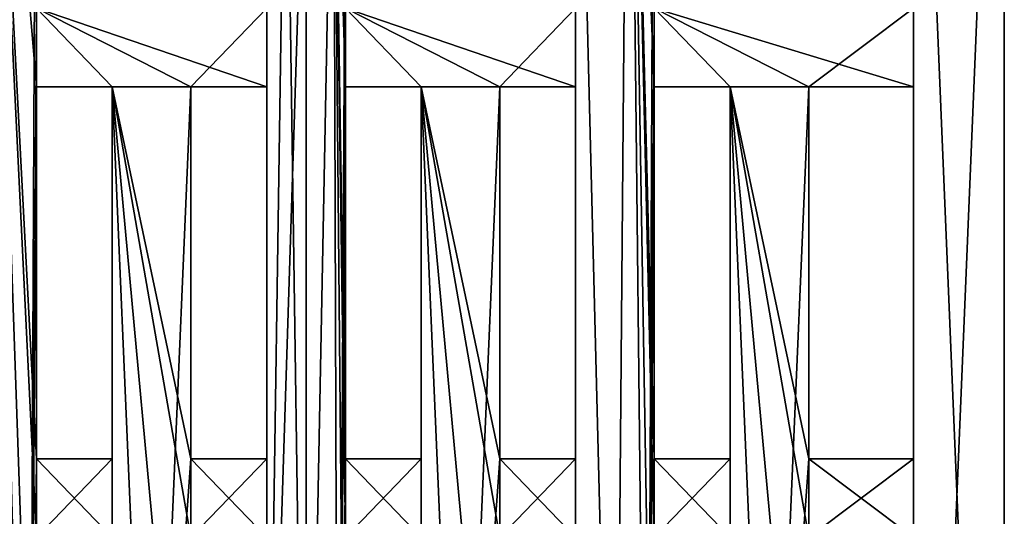
# Model space of a CAD drawing. Units: millimetres. Extents: x -2399 to 0, y -2399 to 0.
# Drawn here: x -1281 to -1000, y -331 to -189 of the extents above; entities that cross this region are included whole.
import ezdxf

# ---------------------------------------------------------------- set-up
doc = ezdxf.new("R2010")
doc.units = ezdxf.units.MM
doc.layers.get('0').update_dxf_attribs({"true_color": 0xff5454})
doc.layers.add('450-K_Stropy', color=7, linetype='Continuous', true_color=0x404040)

# ---------------------------------------------------------------- blocks, each defined once
blk = doc.blocks.new('Component_3')
at = {"layer": '450-K_Stropy'}
for p, q in [((0, 0, 10), (0, 648.89, 10)), ((0, 0), (0, 648.89)), ((25.97, 207.98), (25.97, 314.35)), ((25.97, 314.35), (55.84, 314.35)), ((25.97, 314.35), (25.97, 314.35, 10)), ((25.97, 207.98, 10), (25.97, 314.35, 10)), ((25.97, 314.35, 10), (55.84, 314.35, 10)), ((55.84, 314.35), (55.84, 207.98)), ((55.84, 314.35), (55.84, 314.35, 10)), ((55.84, 314.35, 10), (55.84, 207.98, 10)), ((78.31, 207.98), (78.31, 314.35)), ((78.31, 314.35), (99.95, 314.35)), ((78.31, 314.35), (78.31, 314.35, 10)), ((78.31, 207.98, 10), (78.31, 314.35, 10)), ((78.31, 314.35, 10), (99.95, 314.35, 10)), ((99.95, 314.35), (99.95, 207.98)), ((99.95, 314.35), (99.95, 314.35, 10)), ((99.95, 314.35, 10), (99.95, 207.98, 10)), ((122.41, 207.98), (122.41, 314.35)), ((122.41, 314.35), (144.05, 314.35)), ((122.41, 314.35), (122.41, 314.35, 10)), ((122.41, 207.98, 10), (122.41, 314.35, 10)), ((122.41, 314.35, 10), (144.05, 314.35, 10)), ((144.05, 314.35), (144.05, 207.98)), ((144.05, 314.35), (144.05, 314.35, 10)), ((144.05, 314.35, 10), (144.05, 207.98, 10)), ((166.52, 314.35), (188.16, 314.35)), ((166.52, 207.98), (166.52, 314.35)), ((166.52, 314.35), (166.52, 314.35, 10)), ((166.52, 207.98, 10), (166.52, 314.35, 10)), ((166.52, 314.35, 10), (188.16, 314.35, 10)), ((188.16, 314.35), (188.16, 207.98)), ((188.16, 314.35), (188.16, 314.35, 10)), ((188.16, 314.35, 10), (188.16, 207.98, 10)), ((210.62, 207.98), (210.62, 314.35)), ((210.62, 314.35), (232.26, 314.35)), ((210.62, 314.35), (210.62, 314.35, 10)), ((210.62, 207.98, 10), (210.62, 314.35, 10)), ((210.62, 314.35, 10), (232.26, 314.35, 10)), ((232.26, 314.35), (232.26, 207.98)), ((232.26, 314.35), (232.26, 314.35, 10)), ((232.26, 314.35, 10), (232.26, 207.98, 10)), ((254.73, 207.98), (254.73, 314.35)), ((254.73, 314.35), (276.37, 314.35)), ((254.73, 314.35), (254.73, 314.35, 10)), ((254.73, 207.98, 10), (254.73, 314.35, 10)), ((254.73, 314.35, 10), (276.37, 314.35, 10)), ((276.37, 314.35), (276.37, 207.98)), ((276.37, 314.35), (276.37, 314.35, 10)), ((276.37, 314.35, 10), (276.37, 207.98, 10)), ((55.84, 207.98), (25.97, 207.98)), ((25.97, 207.98), (25.97, 207.98, 10)), ((55.84, 207.98, 10), (25.97, 207.98, 10)), ((55.84, 207.98), (55.84, 207.98, 10)), ((99.95, 207.98), (78.31, 207.98)), ((78.31, 207.98), (78.31, 207.98, 10)), ((99.95, 207.98, 10), (78.31, 207.98, 10)), ((99.95, 207.98), (99.95, 207.98, 10)), ((144.05, 207.98), (122.41, 207.98)), ((122.41, 207.98), (122.41, 207.98, 10)), ((144.05, 207.98, 10), (122.41, 207.98, 10)), ((144.05, 207.98), (144.05, 207.98, 10)), ((188.16, 207.98), (166.52, 207.98)), ((166.52, 207.98), (166.52, 207.98, 10)), ((188.16, 207.98, 10), (166.52, 207.98, 10)), ((188.16, 207.98), (188.16, 207.98, 10)), ((232.26, 207.98), (210.62, 207.98)), ((210.62, 207.98), (210.62, 207.98, 10)), ((232.26, 207.98, 10), (210.62, 207.98, 10)), ((232.26, 207.98), (232.26, 207.98, 10)), ((276.37, 207.98), (254.73, 207.98)), ((254.73, 207.98), (254.73, 207.98, 10)), ((276.37, 207.98, 10), (254.73, 207.98, 10)), ((276.37, 207.98), (276.37, 207.98, 10))]:
    blk.add_line(p, q, dxfattribs=at)
at = {"layer": '450-K_Stropy', "color": 7, "true_color": 0xffffff}
mesh = blk.add_polyface(dxfattribs=at)
corners = [(191.6, 95.82), (190.23, 509.8), (199.39, 500.71), (199.39, 111), (210.62, 463.92), (25.97, 469.67), (39.45, 486.6), (42.41, 458.13), (55.27, 475.8), (55.84, 451.91), (67.07, 470.57), (55.84, 336.81), (55.84, 314.35), (99.95, 463.92), (102.01, 509.8), (99.95, 336.81), (99.95, 314.35), (99.95, 207.98), (107.19, 25.97), (111.18, 500.71), (122.41, 463.92), (127.66, 486.6), (130.62, 458.13), (143.48, 475.8), (144.05, 451.91), (155.28, 470.57), (144.05, 336.81), (144.05, 314.35), (78.31, 207.98), (78.31, 451.91), (84.3, 478.95), (87.56, 455.81), (94.7, 486.6), (188.16, 463.92), (188.16, 336.81), (188.16, 314.35), (188.16, 207.98), (166.52, 207.98), (166.52, 451.91), (172.51, 478.95), (175.78, 455.81), (182.91, 486.6), (0, 648.89), (25.97, 622.92), (0, 0), (25.97, 25.97), (25.97, 503.78)]
mesh.append_faces([[corners[k] for k in face] for face in [(5, 6, 7), (7, 8, 9), (9, 10, 11), (13, 14, 15), (16, 14, 17), (20, 21, 22), (22, 23, 24), (24, 25, 26), (30, 29, 10), (29, 30, 31), (31, 32, 13), (33, 1, 34), (35, 1, 36), (39, 38, 25), (38, 39, 40), (40, 41, 33), (42, 43, 44)]], dxfattribs={"vtx0": -1, "vtx1": -1, "color": 7})
mesh.append_faces([[corners[k] for k in face] for face in [(3, 2, 4), (11, 10, 12), (15, 14, 16), (26, 25, 27), (28, 10, 29), (34, 1, 35), (37, 25, 38)]], dxfattribs={"vtx0": -1, "vtx1": -1, "vtx2": -1, "color": 7})
mesh.append_faces([[corners[k] for k in face] for face in [(0, 1, 2), (7, 6, 8), (9, 8, 10), (18, 14, 19), (22, 21, 23), (24, 23, 25), (31, 30, 32), (40, 39, 41), (45, 43, 46)]], dxfattribs={"vtx0": -1, "vtx2": -1, "color": 7})
mesh = blk.add_polyface(dxfattribs=at)
corners = [(0, 648.89, 10), (0, 0), (0, 0, 10), (0, 648.89)]
mesh.append_faces([[corners[k] for k in face] for face in [(0, 1, 2), (1, 0, 3)]], dxfattribs={"vtx0": -1, "color": 7})
mesh = blk.add_polyface(dxfattribs=at)
corners = [(122.41, 463.92, 10), (122.41, 55.14, 10), (122.41, 185.52, 10), (122.41, 207.98, 10), (122.41, 314.35, 10), (144.05, 314.35, 10), (122.41, 336.81, 10), (144.05, 336.81, 10), (0, 0, 10), (25.97, 25.97, 10), (0, 648.89, 10), (25.97, 622.92, 10), (25.97, 106.67, 10), (25.97, 185.52, 10), (166.52, 451.91, 10), (166.52, 207.98, 10), (166.52, 314.35, 10), (188.16, 314.35, 10), (166.52, 336.81, 10), (188.16, 336.81, 10), (144.05, 207.98, 10), (78.31, 451.91, 10), (78.31, 207.98, 10), (78.31, 314.35, 10), (99.95, 314.35, 10), (107.19, 25.97, 10), (99.95, 336.81, 10), (99.95, 463.92, 10), (78.31, 336.81, 10), (25.97, 207.98, 10), (99.95, 185.52, 10), (55.84, 207.98, 10), (55.84, 314.35, 10), (55.84, 336.81, 10), (99.95, 207.98, 10), (188.16, 207.98, 10), (191.6, 95.82, 10), (188.16, 463.92, 10), (199.39, 500.71, 10), (199.39, 111, 10), (205.13, 99.16, 10), (210.62, 463.92, 10), (210.62, 136.91, 10), (210.62, 185.52, 10), (210.62, 207.98, 10), (25.97, 336.81, 10), (25.97, 314.35, 10)]
mesh.append_faces([[corners[k] for k in face] for face in [(5, 6, 4), (6, 5, 7), (8, 9, 10), (17, 18, 16), (18, 17, 19), (20, 15, 5), (26, 25, 27), (24, 28, 23), (28, 24, 26), (29, 30, 31), (31, 22, 32), (22, 30, 34), (35, 36, 17), (19, 36, 37), (32, 45, 46), (45, 32, 33)]], dxfattribs={"vtx0": -1, "vtx1": -1, "color": 7})
mesh.append_faces([[corners[k] for k in face] for face in [(0, 2, 3), (11, 12, 13), (5, 15, 7), (24, 25, 26), (31, 30, 22), (32, 22, 33), (17, 36, 19), (41, 40, 42), (41, 43, 44)]], dxfattribs={"vtx0": -1, "vtx1": -1, "vtx2": -1, "color": 7})
mesh.append_faces([[corners[k] for k in face] for face in [(0, 1, 2), (0, 3, 4), (11, 9, 12), (14, 15, 16), (21, 22, 23), (38, 36, 39), (38, 39, 40), (41, 42, 43)]], dxfattribs={"vtx0": -1, "vtx2": -1, "color": 7})
mesh = blk.add_polyface(dxfattribs=at)
corners = [(122.41, 463.92, 10), (111.18, 500.71, 10), (122.41, 55.14, 10), (122.41, 314.35, 10), (122.41, 336.81, 10), (127.66, 486.6, 10), (130.62, 458.13, 10), (143.48, 475.8, 10), (144.05, 451.91, 10), (155.28, 470.57, 10), (25.97, 622.92, 10), (0, 648.89, 10), (25.97, 25.97, 10), (25.97, 185.52, 10), (25.97, 207.98, 10), (25.97, 314.35, 10), (25.97, 336.81, 10), (25.97, 469.67, 10), (166.52, 451.91, 10), (172.51, 478.95, 10), (166.52, 207.98, 10), (166.52, 314.35, 10), (166.52, 336.81, 10), (175.78, 455.81, 10), (182.91, 486.6, 10), (188.16, 463.92, 10), (144.05, 336.81, 10), (67.07, 470.57, 10), (78.31, 451.91, 10), (84.3, 478.95, 10), (78.31, 207.98, 10), (78.31, 314.35, 10), (78.31, 336.81, 10), (87.56, 455.81, 10), (94.7, 486.6, 10), (99.95, 463.92, 10), (107.19, 25.97, 10), (102.01, 509.8, 10), (55.84, 336.81, 10), (55.84, 451.91, 10), (191.6, 95.82, 10), (190.23, 509.8, 10), (39.45, 486.6, 10), (42.41, 458.13, 10), (55.27, 475.8, 10)]
mesh.append_faces([[corners[k] for k in face] for face in [(0, 3, 4), (5, 6, 7), (7, 8, 9), (9, 18, 19), (18, 21, 22), (19, 23, 24), (26, 20, 8), (27, 28, 29), (28, 31, 32), (29, 33, 34), (37, 36, 1), (38, 30, 39), (42, 43, 44), (44, 39, 27)]], dxfattribs={"vtx0": -1, "vtx1": -1, "color": 7})
mesh.append_faces([[corners[k] for k in face] for face in [(0, 1, 2), (10, 11, 12), (10, 13, 14), (10, 15, 16), (18, 9, 20), (8, 20, 9), (28, 27, 30), (35, 36, 37), (39, 30, 27), (25, 40, 41)]], dxfattribs={"vtx0": -1, "vtx1": -1, "vtx2": -1, "color": 7})
mesh.append_faces([[corners[k] for k in face] for face in [(5, 0, 6), (7, 6, 8), (10, 14, 15), (10, 16, 17), (19, 18, 23), (24, 23, 25), (29, 28, 33), (34, 33, 35), (44, 43, 39)]], dxfattribs={"vtx0": -1, "vtx2": -1, "color": 7})
mesh = blk.add_polyface(dxfattribs=at)
corners = [(331.71, 470.57, 10), (342.94, 451.91, 10), (348.93, 478.95, 10), (342.94, 207.98, 10), (342.94, 314.35, 10), (342.94, 336.81, 10), (360.93, 460.84, 10), (359.33, 486.6, 10), (276.37, 463.92, 10), (291.59, 25.97, 10), (278.44, 509.8, 10), (287.6, 500.71, 10), (372.81, 503.78, 10), (398.78, 0, 10), (372.81, 622.92, 10), (398.78, 648.89, 10), (363.91, 513.13, 10), (372.81, 469.67, 10), (320.47, 451.91, 10), (243.5, 470.57, 10), (254.73, 451.91, 10), (260.72, 478.95, 10), (254.73, 207.98, 10), (254.73, 314.35, 10), (254.73, 336.81, 10), (263.99, 455.81, 10), (271.12, 486.6, 10), (232.26, 451.91, 10), (298.83, 463.92, 10), (298.83, 314.35, 10), (298.83, 336.81, 10), (301.95, 516.3, 10), (304.08, 486.6, 10), (307.04, 458.13, 10), (319.91, 475.8, 10), (190.23, 509.8, 10), (191.6, 95.82, 10), (199.39, 500.71, 10), (205.13, 99.16, 10), (210.62, 463.92, 10), (210.62, 314.35, 10), (210.62, 336.81, 10), (215.87, 486.6, 10), (218.83, 458.13, 10), (231.69, 475.8, 10)]
mesh.append_faces([[corners[k] for k in face] for face in [(0, 1, 2), (1, 4, 5), (2, 6, 7), (10, 9, 11), (12, 13, 14), (15, 14, 13), (19, 20, 21), (20, 23, 24), (21, 25, 26), (28, 29, 30), (32, 33, 34), (34, 18, 0), (35, 36, 37), (39, 40, 41), (42, 43, 44), (44, 27, 19)]], dxfattribs={"vtx0": -1, "vtx1": -1, "color": 7})
mesh.append_faces([[corners[k] for k in face] for face in [(1, 0, 3), (8, 9, 10), (16, 7, 6), (18, 3, 0), (20, 19, 22), (10, 26, 8), (27, 22, 19), (31, 28, 32), (37, 38, 39)]], dxfattribs={"vtx0": -1, "vtx1": -1, "vtx2": -1, "color": 7})
mesh.append_faces([[corners[k] for k in face] for face in [(2, 1, 6), (16, 6, 17), (21, 20, 25), (26, 25, 8), (32, 28, 33), (34, 33, 18), (42, 39, 43), (44, 43, 27)]], dxfattribs={"vtx0": -1, "vtx2": -1, "color": 7})
mesh = blk.add_polyface(dxfattribs=at)
corners = [(199.39, 111), (210.62, 463.92), (205.13, 99.16), (232.26, 314.35), (243.5, 470.57), (232.26, 207.98), (232.26, 336.81), (210.62, 314.35), (210.62, 336.81), (287.6, 500.71), (298.83, 463.92), (291.59, 25.97), (320.47, 314.35), (331.71, 470.57), (320.47, 207.98), (320.47, 336.81), (298.83, 314.35), (298.83, 336.81), (210.62, 136.91), (210.62, 207.98), (276.37, 207.98), (278.44, 509.8), (276.37, 185.52), (276.37, 55.14), (254.73, 207.98), (254.73, 451.91), (254.73, 336.81), (254.73, 314.35), (276.37, 336.81), (276.37, 314.35), (372.81, 185.52), (398.78, 648.89), (372.81, 106.67), (372.81, 25.97), (398.78, 0), (298.83, 57.18), (298.83, 185.52), (298.83, 207.98), (342.94, 207.98), (342.94, 451.91), (342.94, 336.81), (342.94, 314.35), (372.81, 207.98), (372.81, 336.81), (372.81, 314.35)]
mesh.append_faces([[corners[k] for k in face] for face in [(0, 1, 2), (3, 4, 5), (6, 7, 8), (7, 6, 3), (12, 13, 14), (15, 16, 17), (16, 15, 12), (22, 21, 23), (24, 26, 27), (28, 27, 26), (27, 28, 29), (32, 31, 33), (34, 33, 31), (14, 36, 37), (38, 40, 41), (43, 41, 40), (41, 43, 44)]], dxfattribs={"vtx0": -1, "vtx1": -1, "color": 7})
mesh.append_faces([[corners[k] for k in face] for face in [(9, 10, 11), (18, 2, 1), (18, 8, 7), (20, 21, 22), (24, 5, 4), (30, 31, 32), (35, 17, 16), (30, 14, 38), (38, 14, 13)]], dxfattribs={"vtx0": -1, "vtx1": -1, "vtx2": -1, "color": 7})
mesh.append_faces([[corners[k] for k in face] for face in [(18, 1, 8), (18, 7, 19), (24, 25, 26), (22, 24, 20), (35, 10, 17), (38, 39, 40), (30, 38, 42)]], dxfattribs={"vtx0": -1, "vtx2": -1, "color": 7})
mesh = blk.add_polyface(dxfattribs=at)
corners = [(210.62, 463.92), (213.74, 516.3), (215.87, 486.6), (218.83, 458.13), (231.69, 475.8), (232.26, 451.91), (243.5, 470.57), (232.26, 336.81), (232.26, 314.35), (298.83, 463.92), (304.08, 486.6), (307.04, 458.13), (319.91, 475.8), (320.47, 451.91), (331.71, 470.57), (320.47, 336.81), (320.47, 314.35), (271.12, 486.6), (278.44, 509.8), (276.37, 463.92), (276.37, 336.81), (276.37, 314.35), (276.37, 207.98), (254.73, 207.98), (254.73, 451.91), (260.72, 478.95), (263.99, 455.81), (372.81, 469.67), (398.78, 648.89), (372.81, 336.81), (372.81, 314.35), (372.81, 207.98), (372.81, 185.52), (291.59, 25.97), (287.6, 500.71), (342.94, 207.98), (342.94, 451.91), (359.33, 486.6), (363.91, 513.13), (360.93, 460.84), (348.93, 478.95)]
mesh.append_faces([[corners[k] for k in face] for face in [(0, 2, 3), (3, 4, 5), (5, 6, 7), (9, 10, 11), (11, 12, 13), (13, 14, 15), (19, 18, 20), (21, 18, 22), (25, 24, 6), (24, 25, 26), (26, 17, 19), (27, 28, 29), (30, 28, 31), (39, 38, 27), (40, 36, 14), (36, 40, 39)]], dxfattribs={"vtx0": -1, "vtx1": -1, "color": 7})
mesh.append_faces([[corners[k] for k in face] for face in [(0, 1, 2), (7, 6, 8), (15, 14, 16), (17, 18, 19), (20, 18, 21), (23, 6, 24), (29, 28, 30), (31, 28, 32), (35, 14, 36), (37, 38, 39)]], dxfattribs={"vtx0": -1, "vtx1": -1, "vtx2": -1, "color": 7})
mesh.append_faces([[corners[k] for k in face] for face in [(3, 2, 4), (5, 4, 6), (11, 10, 12), (13, 12, 14), (26, 25, 17), (33, 18, 34), (39, 40, 37)]], dxfattribs={"vtx0": -1, "vtx2": -1, "color": 7})
mesh = blk.add_polyface(dxfattribs=at)
corners = [(191.6, 95.82), (188.16, 136.91), (190.23, 509.8), (199.39, 500.71), (199.39, 111), (55.84, 314.35), (67.07, 470.57), (55.84, 207.98), (55.84, 336.81), (25.97, 314.35), (25.97, 336.81), (99.95, 207.98), (102.01, 509.8), (99.95, 185.52), (99.95, 57.18), (144.05, 314.35), (155.28, 470.57), (144.05, 207.98), (144.05, 336.81), (122.41, 314.35), (122.41, 336.81), (78.31, 207.98), (78.31, 451.91), (78.31, 336.81), (78.31, 314.35), (99.95, 336.81), (99.95, 314.35), (188.16, 207.98), (188.16, 185.52), (122.41, 185.52), (122.41, 207.98), (166.52, 207.98), (166.52, 451.91), (166.52, 336.81), (166.52, 314.35), (188.16, 336.81), (188.16, 314.35), (25.97, 25.97), (0, 0), (25.97, 622.92), (25.97, 503.78), (25.97, 469.67), (122.41, 55.14), (111.18, 500.71), (122.41, 463.92)]
mesh.append_faces([[corners[k] for k in face] for face in [(0, 3, 4), (5, 6, 7), (8, 9, 10), (9, 8, 5), (13, 12, 14), (15, 16, 17), (18, 19, 20), (19, 18, 15), (21, 23, 24), (25, 24, 23), (24, 25, 26), (28, 2, 1), (17, 29, 30), (31, 33, 34), (35, 34, 33), (34, 35, 36)]], dxfattribs={"vtx0": -1, "vtx1": -1, "color": 7})
mesh.append_faces([[corners[k] for k in face] for face in [(0, 1, 2), (11, 12, 13), (21, 7, 6), (27, 2, 28), (28, 17, 31), (31, 17, 16), (37, 38, 39), (37, 40, 41), (37, 10, 9), (42, 43, 44), (42, 20, 19)]], dxfattribs={"vtx0": -1, "vtx1": -1, "vtx2": -1, "color": 7})
mesh.append_faces([[corners[k] for k in face] for face in [(21, 22, 23), (13, 21, 11), (31, 32, 33), (28, 31, 27), (37, 41, 10), (42, 44, 20)]], dxfattribs={"vtx0": -1, "vtx2": -1, "color": 7})
mesh = blk.add_polyface(dxfattribs=at)
corners = [(146.76, 73.8), (134.91, 38.36), (122.41, 55.14), (145.99, 45.46), (171, 68.65), (166.84, 96.69), (182.64, 122.72), (191.6, 95.82), (188.16, 136.91), (27.44, 169.21), (25.97, 106.67), (25.97, 185.52), (41.69, 80.79), (35.39, 139.82), (48.34, 112.26), (64.78, 55.21), (65.87, 87.36), (91.97, 34.04), (87.45, 65.88), (99.95, 57.18), (107.19, 25.97), (102.01, 509.8), (55.84, 207.98), (25.97, 207.98), (99.95, 185.52), (78.31, 207.98), (122.41, 185.52), (144.05, 207.98), (188.16, 185.52), (0, 0), (25.97, 25.97), (398.78, 0), (25.97, 314.35), (189.48, 25.59), (159.34, 29.96), (111.18, 500.71), (122.41, 314.35), (122.41, 207.98)]
mesh.append_faces([[corners[k] for k in face] for face in [(0, 1, 2), (1, 0, 3), (3, 0, 4), (4, 6, 7), (9, 10, 11), (10, 9, 12), (12, 14, 15), (15, 16, 17), (17, 19, 20), (22, 11, 23), (11, 22, 24), (26, 27, 28), (29, 30, 31), (30, 11, 10), (33, 20, 34), (34, 20, 1), (2, 37, 26)]], dxfattribs={"vtx0": -1, "vtx1": -1, "color": 7})
mesh.append_faces([[corners[k] for k in face] for face in [(20, 19, 21), (24, 22, 25), (30, 23, 11), (1, 20, 2), (2, 20, 35)]], dxfattribs={"vtx0": -1, "vtx1": -1, "vtx2": -1, "color": 7})
mesh.append_faces([[corners[k] for k in face] for face in [(4, 0, 5), (4, 5, 6), (7, 6, 8), (12, 9, 13), (12, 13, 14), (15, 14, 16), (17, 16, 18), (17, 18, 19), (30, 32, 23), (31, 30, 20), (2, 36, 37)]], dxfattribs={"vtx0": -1, "vtx2": -1, "color": 7})
mesh = blk.add_polyface(dxfattribs=at)
corners = [(205.13, 99.16), (210.62, 136.91), (225.18, 71.57), (210.62, 207.98), (210.62, 185.52), (223.62, 109.12), (241.66, 84.6), (249.73, 47.89), (263.7, 63.58), (263.87, 38.36), (276.37, 55.14), (232.26, 207.98), (276.37, 185.52), (254.73, 207.98), (398.78, 0), (107.19, 25.97), (189.48, 25.59), (219.91, 26.52), (249.73, 32.72), (291.59, 25.97), (278.44, 509.8), (372.81, 25.97), (298.83, 57.18), (317.57, 41.52), (298.83, 463.92), (298.83, 314.35), (298.83, 207.98), (298.83, 185.52), (312.21, 66.62), (333.65, 88.24), (343.29, 64.45), (351.02, 113.25), (364.64, 91.49), (363.78, 140.9), (371.54, 170.34), (372.81, 106.67), (372.81, 185.52), (320.47, 207.98)]
mesh.append_faces([[corners[k] for k in face] for face in [(0, 1, 2), (1, 3, 4), (2, 6, 7), (7, 8, 9), (11, 4, 3), (4, 11, 12), (19, 22, 23), (22, 26, 27), (23, 29, 30), (30, 31, 32), (32, 34, 35), (27, 37, 36)]], dxfattribs={"vtx0": -1, "vtx1": -1, "color": 7})
mesh.append_faces([[corners[k] for k in face] for face in [(12, 11, 13), (14, 15, 16), (14, 18, 19), (19, 9, 10), (19, 10, 20), (22, 19, 24)]], dxfattribs={"vtx0": -1, "vtx1": -1, "vtx2": -1, "color": 7})
mesh.append_faces([[corners[k] for k in face] for face in [(2, 1, 5), (2, 5, 6), (7, 6, 8), (9, 8, 10), (14, 16, 17), (14, 17, 18), (19, 18, 9), (14, 19, 21), (22, 25, 26), (23, 22, 28), (23, 28, 29), (30, 29, 31), (32, 31, 33), (32, 33, 34), (35, 34, 36)]], dxfattribs={"vtx0": -1, "vtx2": -1, "color": 7})
mesh = blk.add_polyface(dxfattribs=at)
corners = [(342.94, 451.91, 10), (342.94, 207.98, 10), (342.94, 314.35, 10), (276.37, 314.35, 10), (291.59, 25.97, 10), (276.37, 336.81, 10), (276.37, 463.92, 10), (372.81, 314.35, 10), (398.78, 0, 10), (372.81, 336.81, 10), (372.81, 469.67, 10), (372.81, 503.78, 10), (342.94, 336.81, 10), (298.83, 207.98, 10), (372.81, 185.52, 10), (320.47, 207.98, 10), (320.47, 314.35, 10), (320.47, 336.81, 10), (320.47, 451.91, 10), (372.81, 207.98, 10), (254.73, 451.91, 10), (254.73, 207.98, 10), (254.73, 314.35, 10), (254.73, 336.81, 10), (276.37, 185.52, 10), (210.62, 207.98, 10), (210.62, 185.52, 10), (232.26, 207.98, 10), (232.26, 314.35, 10), (232.26, 336.81, 10), (232.26, 451.91, 10), (276.37, 207.98, 10), (298.83, 463.92, 10), (287.6, 500.71, 10), (298.83, 57.18, 10), (298.83, 185.52, 10), (298.83, 314.35, 10), (298.83, 336.81, 10), (210.62, 463.92, 10), (210.62, 314.35, 10), (210.62, 336.81, 10)]
mesh.append_faces([[corners[k] for k in face] for face in [(5, 4, 6), (9, 8, 10), (7, 12, 2), (12, 7, 9), (13, 14, 15), (15, 1, 16), (17, 1, 18), (1, 14, 19), (3, 23, 22), (23, 3, 5), (24, 25, 26), (25, 24, 27), (27, 21, 28), (29, 21, 30), (21, 24, 31), (16, 37, 36), (37, 16, 17), (28, 40, 39), (40, 28, 29)]], dxfattribs={"vtx0": -1, "vtx1": -1, "color": 7})
mesh.append_faces([[corners[k] for k in face] for face in [(3, 4, 5), (7, 8, 9), (10, 8, 11), (15, 14, 1), (16, 1, 17), (27, 24, 21), (28, 21, 29), (32, 33, 4), (32, 35, 13)]], dxfattribs={"vtx0": -1, "vtx1": -1, "vtx2": -1, "color": 7})
mesh.append_faces([[corners[k] for k in face] for face in [(0, 1, 2), (20, 21, 22), (32, 34, 35), (32, 13, 36), (38, 25, 39)]], dxfattribs={"vtx0": -1, "vtx2": -1, "color": 7})
mesh = blk.add_polyface(dxfattribs=at)
corners = [(25.97, 25.97, 10), (0, 0, 10), (398.78, 0, 10), (107.19, 25.97, 10), (189.48, 25.59, 10), (159.34, 29.96, 10), (134.91, 38.36, 10), (122.41, 55.14, 10), (111.18, 500.71, 10), (188.16, 185.52, 10), (122.41, 207.98, 10), (122.41, 185.52, 10), (144.05, 207.98, 10), (166.52, 207.98, 10), (188.16, 207.98, 10), (25.97, 106.67, 10), (27.44, 169.21, 10), (25.97, 185.52, 10), (41.69, 80.79, 10), (35.39, 139.82, 10), (48.34, 112.26, 10), (64.78, 55.21, 10), (65.87, 87.36, 10), (91.97, 34.04, 10), (87.45, 65.88, 10), (99.95, 57.18, 10), (99.95, 185.52, 10), (99.95, 207.98, 10), (99.95, 314.35, 10), (25.97, 207.98, 10), (146.76, 73.8, 10), (145.99, 45.46, 10), (171, 68.65, 10), (166.84, 96.69, 10), (182.64, 122.72, 10), (191.6, 95.82, 10), (188.16, 136.91, 10)]
mesh.append_faces([[corners[k] for k in face] for face in [(0, 2, 3), (9, 10, 11), (10, 9, 12), (13, 9, 14), (16, 18, 19), (19, 18, 20), (20, 21, 22), (22, 23, 24), (24, 23, 25), (25, 3, 26), (27, 3, 28), (26, 29, 17), (30, 32, 33), (33, 32, 34), (34, 35, 36), (36, 35, 9)]], dxfattribs={"vtx0": -1, "vtx1": -1, "color": 7})
mesh.append_faces([[corners[k] for k in face] for face in [(3, 6, 7), (3, 7, 8), (12, 9, 13), (26, 3, 27), (9, 35, 14)]], dxfattribs={"vtx0": -1, "vtx1": -1, "vtx2": -1, "color": 7})
mesh.append_faces([[corners[k] for k in face] for face in [(0, 1, 2), (3, 4, 5), (3, 5, 6), (15, 16, 17), (16, 15, 18), (20, 18, 21), (22, 21, 23), (25, 23, 3), (6, 30, 7), (30, 6, 31), (30, 31, 32), (34, 32, 35)]], dxfattribs={"vtx0": -1, "vtx2": -1, "color": 7})
mesh = blk.add_polyface(dxfattribs=at)
corners = [(107.19, 25.97, 10), (398.78, 0, 10), (189.48, 25.59, 10), (219.91, 26.52, 10), (249.73, 32.72, 10), (291.59, 25.97, 10), (263.87, 38.36, 10), (276.37, 55.14, 10), (276.37, 185.52, 10), (276.37, 207.98, 10), (276.37, 314.35, 10), (372.81, 25.97, 10), (372.81, 106.67, 10), (372.81, 185.52, 10), (372.81, 207.98, 10), (372.81, 314.35, 10), (298.83, 207.98, 10), (298.83, 185.52, 10), (317.57, 41.52, 10), (298.83, 57.18, 10), (312.21, 66.62, 10), (333.65, 88.24, 10), (343.29, 64.45, 10), (351.02, 113.25, 10), (364.64, 91.49, 10), (363.78, 140.9, 10), (371.54, 170.34, 10), (225.18, 71.57, 10), (210.62, 136.91, 10), (205.13, 99.16, 10), (223.62, 109.12, 10), (241.66, 84.6, 10), (249.73, 47.89, 10), (263.7, 63.58, 10), (298.83, 463.92, 10)]
mesh.append_faces([[corners[k] for k in face] for face in [(2, 1, 3), (3, 1, 4), (4, 5, 6), (7, 5, 8), (9, 5, 10), (5, 1, 11), (11, 1, 12), (14, 1, 15), (13, 16, 17), (18, 19, 5), (19, 18, 20), (20, 18, 21), (21, 22, 23), (23, 24, 25), (25, 24, 26), (26, 12, 13), (27, 28, 29), (28, 27, 30), (30, 27, 31), (31, 32, 33), (33, 6, 7)]], dxfattribs={"vtx0": -1, "vtx1": -1, "color": 7})
mesh.append_faces([[corners[k] for k in face] for face in [(0, 1, 2), (4, 1, 5), (6, 5, 7), (8, 5, 9), (12, 1, 13), (13, 1, 14), (34, 5, 19)]], dxfattribs={"vtx0": -1, "vtx1": -1, "vtx2": -1, "color": 7})
mesh.append_faces([[corners[k] for k in face] for face in [(21, 18, 22), (23, 22, 24), (26, 24, 12), (31, 27, 32), (33, 32, 6)]], dxfattribs={"vtx0": -1, "vtx2": -1, "color": 7})
mesh = blk.add_polyface(dxfattribs=at)
corners = [(25.97, 314.35), (25.97, 207.98, 10), (25.97, 207.98), (25.97, 314.35, 10)]
mesh.append_faces([[corners[k] for k in face] for face in [(0, 1, 2), (1, 0, 3)]], dxfattribs={"vtx0": -1, "color": 7})
mesh = blk.add_polyface(dxfattribs=at)
corners = [(55.84, 314.35, 10), (25.97, 314.35), (55.84, 314.35), (25.97, 314.35, 10)]
mesh.append_faces([[corners[k] for k in face] for face in [(0, 1, 2), (1, 0, 3)]], dxfattribs={"vtx0": -1, "color": 7})
mesh = blk.add_polyface(dxfattribs=at)
corners = [(55.84, 314.35, 10), (55.84, 207.98), (55.84, 207.98, 10), (55.84, 314.35)]
mesh.append_faces([[corners[k] for k in face] for face in [(0, 1, 2), (1, 0, 3)]], dxfattribs={"vtx0": -1, "color": 7})
mesh = blk.add_polyface(dxfattribs=at)
corners = [(78.31, 314.35), (78.31, 207.98, 10), (78.31, 207.98), (78.31, 314.35, 10)]
mesh.append_faces([[corners[k] for k in face] for face in [(0, 1, 2), (1, 0, 3)]], dxfattribs={"vtx0": -1, "color": 7})
mesh = blk.add_polyface(dxfattribs=at)
corners = [(99.95, 314.35, 10), (78.31, 314.35), (99.95, 314.35), (78.31, 314.35, 10)]
mesh.append_faces([[corners[k] for k in face] for face in [(0, 1, 2), (1, 0, 3)]], dxfattribs={"vtx0": -1, "color": 7})
mesh = blk.add_polyface(dxfattribs=at)
corners = [(99.95, 314.35, 10), (99.95, 207.98), (99.95, 207.98, 10), (99.95, 314.35)]
mesh.append_faces([[corners[k] for k in face] for face in [(0, 1, 2), (1, 0, 3)]], dxfattribs={"vtx0": -1, "color": 7})
mesh = blk.add_polyface(dxfattribs=at)
corners = [(122.41, 314.35), (122.41, 207.98, 10), (122.41, 207.98), (122.41, 314.35, 10)]
mesh.append_faces([[corners[k] for k in face] for face in [(0, 1, 2), (1, 0, 3)]], dxfattribs={"vtx0": -1, "color": 7})
mesh = blk.add_polyface(dxfattribs=at)
corners = [(144.05, 314.35, 10), (122.41, 314.35), (144.05, 314.35), (122.41, 314.35, 10)]
mesh.append_faces([[corners[k] for k in face] for face in [(0, 1, 2), (1, 0, 3)]], dxfattribs={"vtx0": -1, "color": 7})
mesh = blk.add_polyface(dxfattribs=at)
corners = [(144.05, 314.35, 10), (144.05, 207.98), (144.05, 207.98, 10), (144.05, 314.35)]
mesh.append_faces([[corners[k] for k in face] for face in [(0, 1, 2), (1, 0, 3)]], dxfattribs={"vtx0": -1, "color": 7})
mesh = blk.add_polyface(dxfattribs=at)
corners = [(166.52, 314.35), (166.52, 207.98, 10), (166.52, 207.98), (166.52, 314.35, 10)]
mesh.append_faces([[corners[k] for k in face] for face in [(0, 1, 2), (1, 0, 3)]], dxfattribs={"vtx0": -1, "color": 7})
mesh = blk.add_polyface(dxfattribs=at)
corners = [(188.16, 314.35, 10), (166.52, 314.35), (188.16, 314.35), (166.52, 314.35, 10)]
mesh.append_faces([[corners[k] for k in face] for face in [(0, 1, 2), (1, 0, 3)]], dxfattribs={"vtx0": -1, "color": 7})
mesh = blk.add_polyface(dxfattribs=at)
corners = [(188.16, 314.35, 10), (188.16, 207.98), (188.16, 207.98, 10), (188.16, 314.35)]
mesh.append_faces([[corners[k] for k in face] for face in [(0, 1, 2), (1, 0, 3)]], dxfattribs={"vtx0": -1, "color": 7})
mesh = blk.add_polyface(dxfattribs=at)
corners = [(210.62, 314.35), (210.62, 207.98, 10), (210.62, 207.98), (210.62, 314.35, 10)]
mesh.append_faces([[corners[k] for k in face] for face in [(0, 1, 2), (1, 0, 3)]], dxfattribs={"vtx0": -1, "color": 7})
mesh = blk.add_polyface(dxfattribs=at)
corners = [(232.26, 314.35, 10), (210.62, 314.35), (232.26, 314.35), (210.62, 314.35, 10)]
mesh.append_faces([[corners[k] for k in face] for face in [(0, 1, 2), (1, 0, 3)]], dxfattribs={"vtx0": -1, "color": 7})
mesh = blk.add_polyface(dxfattribs=at)
corners = [(232.26, 314.35, 10), (232.26, 207.98), (232.26, 207.98, 10), (232.26, 314.35)]
mesh.append_faces([[corners[k] for k in face] for face in [(0, 1, 2), (1, 0, 3)]], dxfattribs={"vtx0": -1, "color": 7})
mesh = blk.add_polyface(dxfattribs=at)
corners = [(254.73, 314.35), (254.73, 207.98, 10), (254.73, 207.98), (254.73, 314.35, 10)]
mesh.append_faces([[corners[k] for k in face] for face in [(0, 1, 2), (1, 0, 3)]], dxfattribs={"vtx0": -1, "color": 7})
mesh = blk.add_polyface(dxfattribs=at)
corners = [(276.37, 314.35, 10), (254.73, 314.35), (276.37, 314.35), (254.73, 314.35, 10)]
mesh.append_faces([[corners[k] for k in face] for face in [(0, 1, 2), (1, 0, 3)]], dxfattribs={"vtx0": -1, "color": 7})
mesh = blk.add_polyface(dxfattribs=at)
corners = [(276.37, 314.35, 10), (276.37, 207.98), (276.37, 207.98, 10), (276.37, 314.35)]
mesh.append_faces([[corners[k] for k in face] for face in [(0, 1, 2), (1, 0, 3)]], dxfattribs={"vtx0": -1, "color": 7})
mesh = blk.add_polyface(dxfattribs=at)
corners = [(25.97, 207.98, 10), (55.84, 207.98), (25.97, 207.98), (55.84, 207.98, 10)]
mesh.append_faces([[corners[k] for k in face] for face in [(0, 1, 2), (1, 0, 3)]], dxfattribs={"vtx0": -1, "color": 7})
mesh = blk.add_polyface(dxfattribs=at)
corners = [(78.31, 207.98, 10), (99.95, 207.98), (78.31, 207.98), (99.95, 207.98, 10)]
mesh.append_faces([[corners[k] for k in face] for face in [(0, 1, 2), (1, 0, 3)]], dxfattribs={"vtx0": -1, "color": 7})
mesh = blk.add_polyface(dxfattribs=at)
corners = [(122.41, 207.98, 10), (144.05, 207.98), (122.41, 207.98), (144.05, 207.98, 10)]
mesh.append_faces([[corners[k] for k in face] for face in [(0, 1, 2), (1, 0, 3)]], dxfattribs={"vtx0": -1, "color": 7})
mesh = blk.add_polyface(dxfattribs=at)
corners = [(166.52, 207.98, 10), (188.16, 207.98), (166.52, 207.98), (188.16, 207.98, 10)]
mesh.append_faces([[corners[k] for k in face] for face in [(0, 1, 2), (1, 0, 3)]], dxfattribs={"vtx0": -1, "color": 7})
mesh = blk.add_polyface(dxfattribs=at)
corners = [(210.62, 207.98, 10), (232.26, 207.98), (210.62, 207.98), (232.26, 207.98, 10)]
mesh.append_faces([[corners[k] for k in face] for face in [(0, 1, 2), (1, 0, 3)]], dxfattribs={"vtx0": -1, "color": 7})
mesh = blk.add_polyface(dxfattribs=at)
corners = [(254.73, 207.98, 10), (276.37, 207.98), (254.73, 207.98), (276.37, 207.98, 10)]
mesh.append_faces([[corners[k] for k in face] for face in [(0, 1, 2), (1, 0, 3)]], dxfattribs={"vtx0": -1, "color": 7})

msp = doc.modelspace()

# ---------------------------------------------------------------- block references
at = {"rotation": 180}
msp.add_blockref('Component_3', (-1000, 0), dxfattribs=at)

doc.saveas('drawing.dxf')
